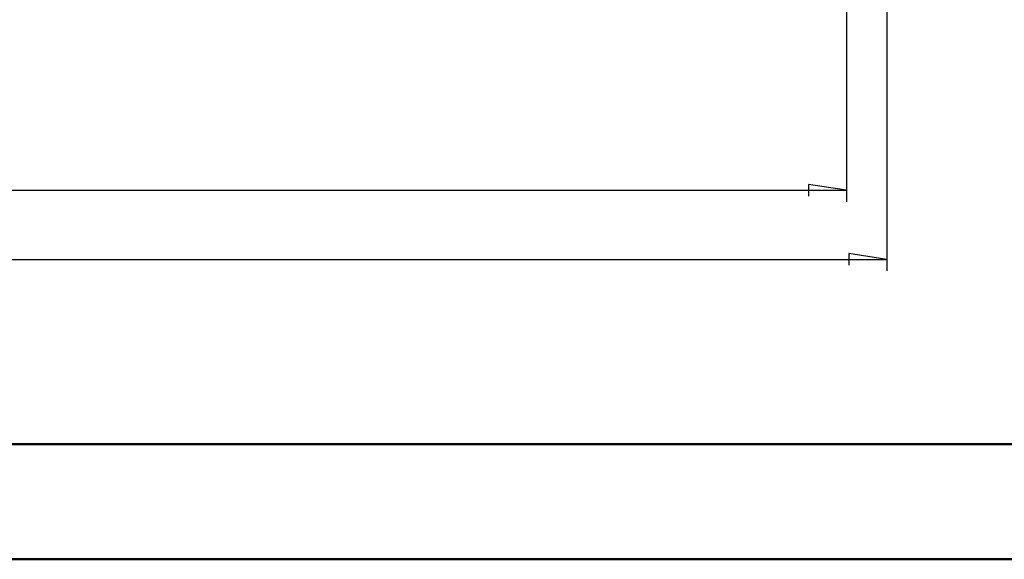
# Model space of a CAD drawing. Units: millimetres. Extents: x 0 to 841, y 0 to 594.
# Drawn here: x 177 to 262, y 0 to 47 of the extents above; entities that cross this region are included whole.
import ezdxf

# ---------------------------------------------------------------- set-up
doc = ezdxf.new("R2010")
doc.units = ezdxf.units.MM
doc.layers.add('LAYER_1', color=179, linetype='Continuous')

msp = doc.modelspace()

# ---------------------------------------------------------------- linework, layer by layer
at = {"color": 7, "linetype": 'Continuous', "lineweight": 50}
for p, q in [((25.079, 10.042), (831.136, 10.042)), ((0.079, 0.042), (841.136, 0.042))]:
    msp.add_line(p, q, dxfattribs=at)
at = {"layer": 'LAYER_1'}
for p, q in [((248.405, 58.094), (248.405, 31.094)), ((251.905, 52.594), (251.905, 25.094)), ((248.405, 32.094), (245.103, 32.602)), ((245.103, 32.602), (245.103, 31.586)), ((91.405, 32.094), (248.405, 32.094)), ((251.905, 26.094), (248.603, 26.602)), ((248.603, 26.602), (248.603, 25.586)), ((87.905, 26.094), (251.905, 26.094))]:
    msp.add_line(p, q, dxfattribs=at)

doc.saveas('drawing.dxf')
